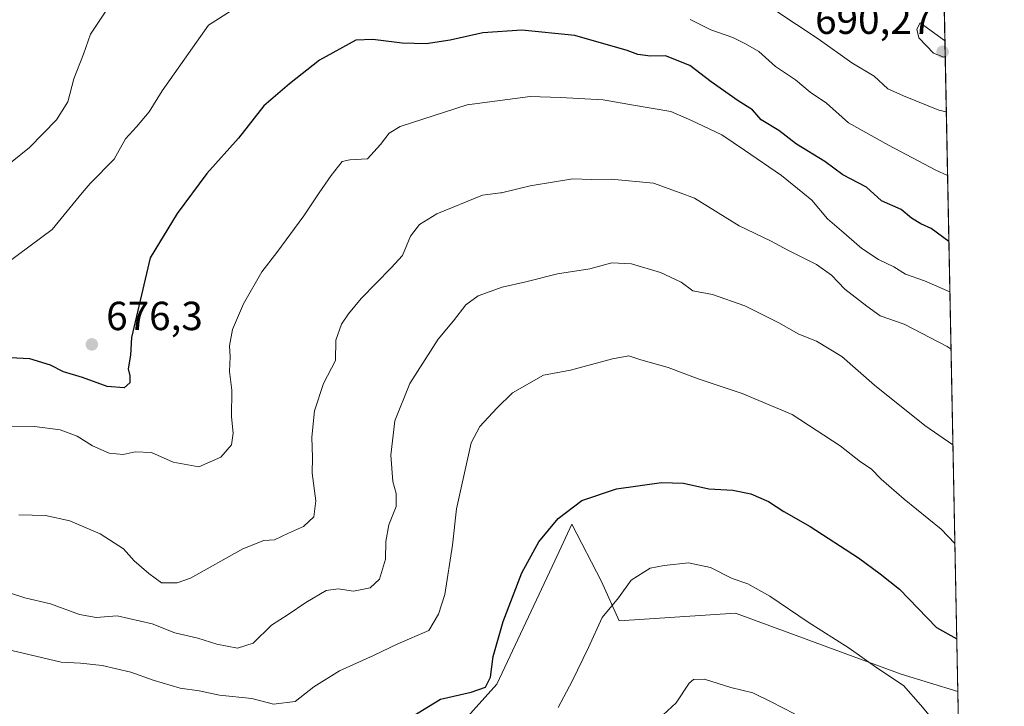
# Model space of a CAD drawing. Units: metres. Extents: x 634963 to 638439, y 4718179 to 4720560.
# Drawn here: x 638183 to 638426, y 4718818 to 4718987 of the extents above; entities that cross this region are included whole.
import ezdxf

# ---------------------------------------------------------------- set-up
doc = ezdxf.new("R2010")
doc.units = ezdxf.units.M
doc.header["$MEASUREMENT"] = 0
for name, color, linetype, lineweight in [('Arbolado forestal CxS', 92, 'Continuous', 0), ('Comarca CxS', 21, 'Continuous', 0), ('Comunidad Autónoma CxS', 142, 'Continuous', 0), ('Curva de nivel maestra', 30, 'Continuous', 30), ('Curva de nivel normal', 30, 'Continuous', 0), ('Entidad de ámbito territorial CxS', 92, 'Continuous', 0), ('Matorral CxS', 135, 'Continuous', 0), ('Municipio CxS', 4, 'Continuous', 0), ('Provincia CxS', 1, 'Continuous', 0), ('Punto de cota en terreno', 7, 'Continuous', 0), ('Rótulo de punto de cota en terreno', 7, 'Continuous', 0)]:
    doc.layers.add(name, color=color, linetype=linetype, lineweight=lineweight)
doc.styles.add('Style-Arial', font='txt')

# ---------------------------------------------------------------- blocks, each defined once
blk = doc.blocks.new('5PATER')
at = {"layer": 'Punto de cota en terreno', "linetype": 'Continuous', "lineweight": 0}
h = blk.add_hatch(color=51, dxfattribs=at)
edge = h.paths.add_edge_path()
edge.add_ellipse((0, 0), major_axis=(-0.1095731443231308, -0.1110710700762829), ratio=0.9994222409660322, start_angle=0, end_angle=360)

msp = doc.modelspace()

# ---------------------------------------------------------------- linework, layer by layer
at = {"layer": 'Arbolado forestal CxS', "color": 92, "linetype": 'Continuous', "lineweight": 0, "extrusion": (0.004702260220280707, -0.2358099772549235, 0.9717878077933748), "elevation": -1109114.278247632, "flags": 128}
msp.add_lwpolyline([(732366.6483037468, 4572750.206007918), (732366.6483037468, 4572565.122136707)], dxfattribs=at)
at = {"layer": 'Arbolado forestal CxS', "color": 92, "linetype": 'Continuous', "lineweight": 0}
for points in [[(638411.1744999997, 4719001.01, 690.7547999999952), (638414.7604, 4718821.1834, 647.1015000000043), (638400.7622999996, 4718825.4813, 645.4452000000019), (638359.8866999998, 4718840.5715, 643.4165000000066), (638331.1754000002, 4718838.624700001, 644.4250999999931), (638326.7966999998, 4718848.360500001, 646.0069999999978), (638319.4978999998, 4718862.477499999, 649.381899999993), (638315.2507999997, 4718853.421900001, 648.7400000000052), (638301.0050999997, 4718823.047900001, 649.3623999999982), (638279.1064999999, 4718798.7093, 647.4385000000038), (638255.7489, 4718772.909700001, 642.8178000000044), (638245.4785000002, 4718755.263699999, 638.1236000000063), (638221.3727000002, 4718766.358700001, 639.2636000000057), (638190.5928999997, 4718783.877900001, 640.8246000000072), (638194.4592000004, 4718796.250700001, 646.5169000000024), (638185.1629999997, 4718799.8803, 647.225099999996), (638162.7642999999, 4718808.6251, 648.7213999999949)], [(638414.7604, 4718821.1834, 647.1015000000043), (638400.7622999996, 4718825.4813, 645.4452000000019), (638359.8866999998, 4718840.5715, 643.4165000000066), (638331.1754000002, 4718838.624700001, 644.4250999999931), (638326.7966999998, 4718848.360500001, 646.0069999999978), (638319.4978999998, 4718862.477499999, 649.381899999993), (638315.2507999997, 4718853.421900001, 648.7400000000052), (638301.0050999997, 4718823.047900001, 649.3623999999982), (638279.1064999999, 4718798.7093, 647.4385000000038), (638255.7489, 4718772.909700001, 642.8178000000044), (638245.4785000002, 4718755.263699999, 638.1236000000063), (638221.3727000002, 4718766.358700001, 639.2636000000057), (638190.5928999997, 4718783.877900001, 640.8246000000072), (638194.4592000004, 4718796.250700001, 646.5169000000024), (638185.1629999997, 4718799.8803, 647.225099999996), (638162.7642999999, 4718808.6251, 648.7213999999949)]]:
    msp.add_polyline3d(points, dxfattribs=at)
at = {"layer": 'Comarca CxS', "color": 21, "linetype": 'Continuous', "lineweight": 0, "flags": 128}
msp.add_lwpolyline([(637386.8434261471, 4718225.999194748), (635008.0700010171, 4718179.079982803), (634963.0900010163, 4720492.459982777), (635435.9580173364, 4720501.785875554), (638380.0900010424, 4720559.849982778), (638394.5973754938, 4719832.327010995), (638426.2200010421, 4718246.499982799)], close=True, dxfattribs=at)
at = {"layer": 'Comunidad Autónoma CxS', "color": 142, "linetype": 'Continuous', "lineweight": 0, "flags": 128}
msp.add_lwpolyline([(637386.8434261471, 4718225.999194748), (635008.0700010171, 4718179.079982803), (634963.0900010163, 4720492.459982777), (635435.9580173364, 4720501.785875554), (638380.0900010424, 4720559.849982778), (638394.5973754938, 4719832.327010995), (638426.2200010421, 4718246.499982799)], close=True, dxfattribs=at)
at = {"layer": 'Curva de nivel maestra', "color": 30, "linetype": 'Continuous', "lineweight": 30, "flags": 128}
for points, elevation in [([(638412.5472999997, 4718932.1677), (638408.1299999999, 4718935.4301), (638405.6100000005, 4718936.600099999), (638403.3399999999, 4718938.0001), (638400.7400000002, 4718940.0601), (638395.8899999997, 4718942.220100001), (638392.1799999997, 4718945.5801), (638386.3600000005, 4718948.630100001), (638381.9000000004, 4718951.970100001), (638374.9000000004, 4718956.2301), (638370.5700000003, 4718959.5601), (638366.2100000001, 4718962.200099999), (638364.04, 4718964.700099999), (638360.5599999997, 4718966.890100001), (638353.9000000004, 4718971.5601), (638348.5800000001, 4718975.5801), (638342.6299999999, 4718977.960100001), (638338.9000000004, 4718977.890100001), (638335.7599999999, 4718978.300100001), (638333.1699999999, 4718979.350099999), (638320.25, 4718983.020099999), (638307.1399999997, 4718984.300100001), (638297.4800000006, 4718983.700099999), (638289.4400000004, 4718981.860099999), (638283.5199999996, 4718980.9901), (638277.6299999999, 4718981.100099999), (638270.3700000001, 4718982.0001), (638266.1900000004, 4718981.8301), (638257.1699999999, 4718976.950099999), (638249.8300000001, 4718971.0801), (638243.5, 4718965.6601), (638237.1699999999, 4718957.7301), (638229.3700000001, 4718948.9901), (638222.0700000003, 4718939.0801), (638215.4199999999, 4718928.170100001), (638210.7800000003, 4718908.5001), (638210.5800000001, 4718904.200099999), (638210.0099999999, 4718900.800100001), (638210.4000000004, 4718899.0601), (638210.4000000004, 4718897.350099999), (638208.9800000006, 4718896.090100001), (638204.8200000003, 4718896.4301), (638198.7000000002, 4718898.670100001), (638193.9800000006, 4718900.0801), (638190.8300000001, 4718901.710100001), (638185.6699999999, 4718903.2601), (638180.8499999996, 4718903.520099999)], 675), ([(638278.5999999996, 4718814.170100001), (638287.0800000001, 4718819.300100001), (638294.6299999999, 4718821.0101), (638298.1500000004, 4718822.270099999), (638299.4000000004, 4718824.7401), (638300.0899999999, 4718829.8101), (638302.5099999999, 4718838.4901), (638307.1200000001, 4718850.440099999), (638311.3600000005, 4718858.1601), (638316.0800000001, 4718863.920100001), (638321.9199999999, 4718868.350099999), (638330.5099999999, 4718871.1801), (638341.6399999997, 4718872.790100001), (638347.0099999999, 4718872.600099999), (638353.2999999998, 4718871.190099999), (638359.1799999997, 4718870.8301), (638363.6600000003, 4718869.9901), (638368.04, 4718868.0701), (638371.8099999997, 4718865.5801), (638378.3200000003, 4718861.880100001), (638390.2000000002, 4718854.200099999), (638395.6100000005, 4718850.270099999), (638400.3600000005, 4718846.420100001), (638409.5099999999, 4718837.0001), (638414.5010000002, 4718834.1908)], 650)]:
    msp.add_lwpolyline(points, dxfattribs=dict(at, elevation=elevation))
at = {"layer": 'Curva de nivel normal', "color": 30, "linetype": 'Continuous', "lineweight": 0, "flags": 128}
for points, elevation in [([(638180.0099999999, 4718926.840100001), (638191.25, 4718935.170100001), (638198.6453, 4718944.17), (638200.5599999997, 4718946.5001), (638206.4900000002, 4718952.5001), (638209.3099999997, 4718957.5001), (638212.0499999998, 4718960.5001), (638215.1299999999, 4718964.210100001), (638218.3600000005, 4718969.340100001), (638229.8399999999, 4718985.540100001), (638237.9800000006, 4718990.710100001)], 680), ([(638180.9199999999, 4718951.590100001), (638185.5899999999, 4718955.350099999), (638192.3099999997, 4718962.2401), (638195.0800000001, 4718966.690099999), (638196.5800000001, 4718972.3101), (638198.9400000004, 4718978.390100001), (638200.6900000004, 4718983.3101), (638206.1399999997, 4718991.5001)], 685), ([(638369.5700000003, 4718989.2301), (638380.2400000002, 4718982.2301), (638388.5999999996, 4718976.2601), (638394.1399999997, 4718972.9801), (638397.4600000001, 4718969.880100001), (638401.2999999998, 4718968.1501), (638410.04, 4718964.630100001), (638411.9079999998, 4718964.224199999)], 685), ([(638348.6600000003, 4718986.970100001), (638353.79, 4718984.380100001), (638359.2400000002, 4718982.550100001), (638362.3700000001, 4718980.9301), (638365.6200000001, 4718979.030099999), (638369.7800000003, 4718975.340100001), (638374.6699999999, 4718972.090100001), (638378.3099999997, 4718969.040100001), (638382.2999999998, 4718966.300100001), (638387.7800000003, 4718961.440099999), (638397.6699999999, 4718956.0001), (638409.3200000003, 4718949.7601), (638412.2222999996, 4718948.462900001)], 680), ([(638411.6371999999, 4718977.805199999), (638411.3200000003, 4718977.630100001), (638408.75, 4718978.620100001), (638405.0999999996, 4718982.4101), (638404.6200000001, 4718984.5601), (638405.4400000004, 4718986.170100001), (638411.4199999999, 4718981.7501), (638411.5624000002, 4718981.557399999)], 690), ([(638178.5599999997, 4718886.450099999), (638186.8499999996, 4718886.600099999), (638193.1699999999, 4718885.7401), (638197.4100000003, 4718884.170100001), (638201.1500000004, 4718881.780099999), (638205.2999999998, 4718879.970100001), (638208.7100000001, 4718879.6801), (638211.7199999997, 4718880.350099999), (638215.7300000006, 4718880.1601), (638221.0899999999, 4718877.790100001), (638227.4000000004, 4718876.640100001), (638232.8799999999, 4718878.9901), (638235.4500000002, 4718882.0701), (638235.9000000004, 4718884.9001), (638235.4800000006, 4718888.940099999), (638235.5599999997, 4718895.5001), (638234.9800000006, 4718900.1501), (638235.1699999999, 4718903.7601), (638235.0099999999, 4718906.4801), (638235.7100000001, 4718910.5001), (638238.4299999997, 4718916.8101), (638242.9600000001, 4718924.7301), (638246.7100000001, 4718929.4801), (638253.3399999999, 4718938.5001), (638257.1445000004, 4718944.17), (638260.0499999998, 4718948.5001), (638262.8200000003, 4718951.9001), (638264.6500000004, 4718952.3301), (638269.0499999998, 4718952.590100001), (638272.2300000006, 4718956.090100001), (638274.4299999997, 4718958.960100001), (638277.1200000001, 4718960.590100001), (638293.6100000005, 4718965.880100001), (638309.1799999997, 4718968.0001), (638316.7000000002, 4718967.7401), (638327.25, 4718967.1801), (638334.7199999997, 4718965.800100001), (638343.8799999999, 4718964.2501), (638349.0099999999, 4718962.030099999), (638356.54, 4718958.540100001), (638362.1100000005, 4718954.770099999), (638371.2000000002, 4718948.520099999), (638376.5278000003, 4718944.17), (638378.7199999997, 4718942.380100001), (638382.5800000001, 4718937.790100001), (638386.0300000003, 4718934.850099999), (638391.0899999999, 4718930.440099999), (638395.1399999997, 4718927.7501), (638398.9400000004, 4718925.940099999), (638401.7999999998, 4718924.130100001), (638406.5, 4718922.4901), (638412.7949000001, 4718919.749399999)], 670), ([(638183, 4718864.790100001), (638189.5700000003, 4718864.5801), (638195.6200000001, 4718863.290100001), (638203.0999999996, 4718860.100099999), (638208.79, 4718856.4101), (638211.4800000006, 4718853.460100001), (638215.0800000001, 4718850.280099999), (638218.1699999999, 4718848.040100001), (638222.0800000001, 4718847.9801), (638225.3700000001, 4718849.140100001), (638238.3099999997, 4718856.420100001), (638243.4400000004, 4718858.440099999), (638246.0999999996, 4718858.620100001), (638249.5700000003, 4718860.280099999), (638253.2699999996, 4718861.870100001), (638255.7800000003, 4718864.280099999), (638256.2800000003, 4718868.270099999), (638255.3700000001, 4718875.0601), (638255.4699999997, 4718878.9001), (638255.2999999998, 4718883.950099999), (638255.9800000006, 4718890.440099999), (638258.1500000004, 4718897.170100001), (638261.1299999999, 4718902.840100001), (638261.2599999999, 4718907.840100001), (638262.6100000005, 4718911.840100001), (638264.3700000001, 4718914.340100001), (638267.5, 4718918.170100001), (638274.8799999999, 4718925.710100001), (638277.7000000002, 4718928.790100001), (638279.6799999997, 4718933.530099999), (638281.8700000001, 4718936.390100001), (638286.1799999997, 4718939.0001), (638297.4600000001, 4718943.670100001), (638301.8931, 4718944.17), (638302.1600000003, 4718944.200099999), (638309.1799999997, 4718945.960100001), (638315.1799999997, 4718946.880100001), (638319.6900000004, 4718947.6801), (638324.2300000006, 4718947.460100001), (638329.1600000003, 4718947.540100001), (638339.6600000003, 4718946.5801), (638346.2437000005, 4718944.17), (638349.7400000002, 4718942.890100001), (638360.79, 4718936.0801), (638368.5199999996, 4718932.4001), (638372.7599999999, 4718930.0601), (638379.8399999999, 4718926.5601), (638383.6100000005, 4718923.920100001), (638386.8200000003, 4718920.460100001), (638392.29, 4718916.280099999), (638395.5700000003, 4718913.9001), (638401.4800000006, 4718911.8101), (638412.1299999999, 4718906.340100001), (638413.0755000003, 4718905.678500001)], 664.9999999999999), ([(638181.1900000004, 4718845.360099999), (638184.4400000004, 4718844.340100001), (638190.7999999998, 4718842.800100001), (638198, 4718840.1801), (638202.1100000005, 4718839.450099999), (638207.2599999999, 4718839.840100001), (638215.9299999997, 4718837.870100001), (638221.5199999996, 4718835.710100001), (638227.1699999999, 4718834.3301), (638231.8300000001, 4718832.850099999), (638237, 4718831.880100001), (638240.8499999996, 4718833.100099999), (638245.3399999999, 4718837.5801), (638249.5, 4718840.200099999), (638253.8300000001, 4718843.200099999), (638258.8300000001, 4718846.120100001), (638261.8300000001, 4718846.5601), (638265.6100000005, 4718845.940099999), (638269.6900000004, 4718846.8201), (638272.0499999998, 4718848.940099999), (638273.4600000001, 4718853.840100001), (638273.5800000001, 4718858.170100001), (638274.3200000003, 4718862.350099999), (638276.0899999999, 4718866.880100001), (638276.1600000003, 4718870.020099999), (638275.2800000003, 4718873.0101), (638274.7999999998, 4718879.530099999), (638275.8200000003, 4718888.0101), (638279.5199999996, 4718897.1601), (638286.4500000002, 4718908.120100001), (638290.2699999996, 4718912.6501), (638293.2800000003, 4718916.550100001), (638296.3700000001, 4718918.840100001), (638302.2699999996, 4718920.9801), (638308.0899999999, 4718922.290100001), (638315.9100000003, 4718924.200099999), (638323.9600000001, 4718925.4901), (638329.3600000005, 4718926.9801), (638334.2400000002, 4718926.700099999), (638341.3700000001, 4718924.590100001), (638346.4800000006, 4718922.140100001), (638349.3499999996, 4718920.0101), (638354.1600000003, 4718919.130100001), (638362.1900000004, 4718916.370100001), (638370.5999999996, 4718912.170100001), (638375.4900000002, 4718909.340100001), (638379.8399999999, 4718907.640100001), (638386.1399999997, 4718903.800100001), (638394.2000000002, 4718896.7601), (638406.6399999997, 4718886.860099999), (638413.5472999997, 4718882.017000001)], 660), ([(638414.0322000004, 4718857.6997), (638410.6399999997, 4718861.210100001), (638401.5, 4718868.640100001), (638395.8600000005, 4718873.550100001), (638393.3600000005, 4718876.120100001), (638390.75, 4718877.850099999), (638385.7400000002, 4718881.780099999), (638373.8399999999, 4718889.540100001), (638361.5599999997, 4718894.7501), (638350.6900000004, 4718898.3301), (638343.2199999997, 4718901.140100001), (638336.5099999999, 4718903.020099999), (638333.5099999999, 4718903.970100001), (638329.5099999999, 4718903.290100001), (638319.1799999997, 4718900.460100001), (638312.5099999999, 4718899.270099999), (638304.8399999999, 4718894.9101), (638300.9600000001, 4718891.0701), (638296.7999999998, 4718886.5601), (638294.6200000001, 4718882.530099999), (638291.0300000003, 4718866.280099999), (638290.04, 4718857.300100001), (638288.1399999997, 4718845.120100001), (638286.5800000001, 4718840.3201), (638284.1500000004, 4718836.270099999), (638276.54, 4718832.940099999), (638270.5, 4718830.090100001), (638262.1699999999, 4718826.3201), (638255.8300000001, 4718822.4001), (638251.1699999999, 4718818.7401), (638245.8300000001, 4718818.090100001), (638240.5, 4718819.450099999), (638232.5, 4718820.340100001), (638227.5, 4718821.340100001), (638222.8300000001, 4718822.040100001), (638216.1399999997, 4718824.0001), (638210.6600000003, 4718825.9801), (638203.5999999996, 4718827.600099999), (638198.2199999997, 4718828.220100001), (638193.4299999997, 4718828.440099999), (638181.2999999998, 4718831.300100001)], 655.0000000000001), ([(638409.4100000003, 4718813.350099999), (638405.5700000003, 4718817.9001), (638401.3399999999, 4718822.670100001), (638394.75, 4718827.0801), (638387.9100000003, 4718831.9001), (638377.7800000003, 4718838.280099999), (638368.3700000001, 4718844.720100001), (638362.8899999997, 4718847.780099999), (638359.0199999996, 4718849.0601), (638353.7000000002, 4718851.800100001), (638348.2599999999, 4718852.9301), (638342.2999999998, 4718852.3101), (638338.8300000001, 4718851.6601), (638334.1600000003, 4718848.670100001), (638330.9600000001, 4718844.290100001), (638326.9400000004, 4718839.5001), (638323.5999999996, 4718832.030099999), (638319.5700000003, 4718823.7601), (638316.0800000001, 4718817.2301)], 645), ([(638374.4299999997, 4718815.7401), (638368.6399999997, 4718818.630100001), (638364.1799999997, 4718820.840100001), (638358.7300000006, 4718822.1801), (638352.2599999999, 4718824.280099999), (638349.5, 4718824.130100001), (638348.4600000001, 4718823.2601), (638345.2100000001, 4718818.380100001), (638340.9600000001, 4718814.470100001)], 639.9999999999999)]:
    msp.add_lwpolyline(points, dxfattribs=dict(at, elevation=elevation))
at = {"layer": 'Entidad de ámbito territorial CxS', "color": 92, "linetype": 'Continuous', "lineweight": 0, "flags": 128}
msp.add_lwpolyline([(638394.5973754938, 4719832.327010995), (638426.2200010421, 4718246.499982799), (637386.8434261471, 4718225.999194748)], dxfattribs=at)
at = {"layer": 'Matorral CxS', "color": 135, "linetype": 'Continuous', "lineweight": 0, "extrusion": (0.002872794369594816, -0.1441037557027066, 0.9895584139629579), "elevation": -677525.475954274, "flags": 128}
msp.add_lwpolyline([(732341.7647234347, 4656123.060553297), (732341.7647234347, 4656115.495980109)], dxfattribs=at)
at = {"layer": 'Matorral CxS', "color": 135, "linetype": 'Continuous', "lineweight": 0}
for points in [[(638414.7604, 4718821.1834, 647.1015000000043), (638400.7622999996, 4718825.4813, 645.4452000000019), (638359.8866999998, 4718840.5715, 643.4165000000066), (638331.1754000002, 4718838.624700001, 644.4250999999931), (638326.7966999998, 4718848.360500001, 646.0069999999978), (638319.4978999998, 4718862.477499999, 649.381899999993), (638315.2507999997, 4718853.421900001, 648.7400000000052), (638301.0050999997, 4718823.047900001, 649.3623999999982), (638279.1064999999, 4718798.7093, 647.4385000000038), (638255.7489, 4718772.909700001, 642.8178000000044), (638245.4785000002, 4718755.263699999, 638.1236000000063), (638221.3727000002, 4718766.358700001, 639.2636000000057), (638190.5928999997, 4718783.877900001, 640.8246000000072), (638194.4592000004, 4718796.250700001, 646.5169000000024), (638185.1629999997, 4718799.8803, 647.225099999996), (638162.7642999999, 4718808.6251, 648.7213999999949)], [(638279.1064999999, 4718798.7093, 647.4385000000038), (638301.0050999997, 4718823.047900001, 649.3623999999982), (638315.2507999997, 4718853.421900001, 648.7400000000052), (638319.4978999998, 4718862.477499999, 649.381899999993), (638326.7966999998, 4718848.360500001, 646.0069999999978), (638331.1754000002, 4718838.624700001, 644.4250999999931), (638359.8866999998, 4718840.5715, 643.4165000000066), (638400.7622999996, 4718825.4813, 645.4452000000019), (638414.7604, 4718821.1834, 647.1015000000043), (638418.5285999998, 4718632.214000001, 614.2782000000007)]]:
    msp.add_polyline3d(points, dxfattribs=at)
at = {"layer": 'Municipio CxS', "color": 4, "linetype": 'Continuous', "lineweight": 0, "flags": 128}
msp.add_lwpolyline([(638394.5973754938, 4719832.327010995), (638426.2200010421, 4718246.499982799), (637386.8434261471, 4718225.999194748)], dxfattribs=at)
at = {"layer": 'Provincia CxS', "color": 1, "linetype": 'Continuous', "lineweight": 0, "flags": 128}
msp.add_lwpolyline([(637386.8434261471, 4718225.999194748), (635008.0700010171, 4718179.079982803), (634963.0900010163, 4720492.459982777), (635435.9580173364, 4720501.785875554), (638380.0900010424, 4720559.849982778), (638394.5973754938, 4719832.327010995), (638426.2200010421, 4718246.499982799)], close=True, dxfattribs=at)

# ---------------------------------------------------------------- block references
at = {"layer": 'Punto de cota en terreno', "color": 7, "linetype": 'Continuous', "lineweight": 0, "xscale": 10, "yscale": 10, "zscale": 10}
for p in [(638411, 4718979, 690.2700000000041), (638201.0199999996, 4718906.82, 676.3000000000029)]:
    msp.add_blockref('5PATER', p, dxfattribs=at)

# ---------------------------------------------------------------- texts
at = {"layer": 'Rótulo de punto de cota en terreno', "color": 7, "linetype": 'Continuous', "lineweight": 0, "style": 'Style-Arial'}
for s, p in [('690,27', (638379.5272000004, 4718983.409700001)), ('676,3', (638204.5477999998, 4718910.347800001))]:
    msp.add_text(s, height=7.000000000000002, dxfattribs=at).set_placement(p)

doc.saveas('drawing.dxf')
